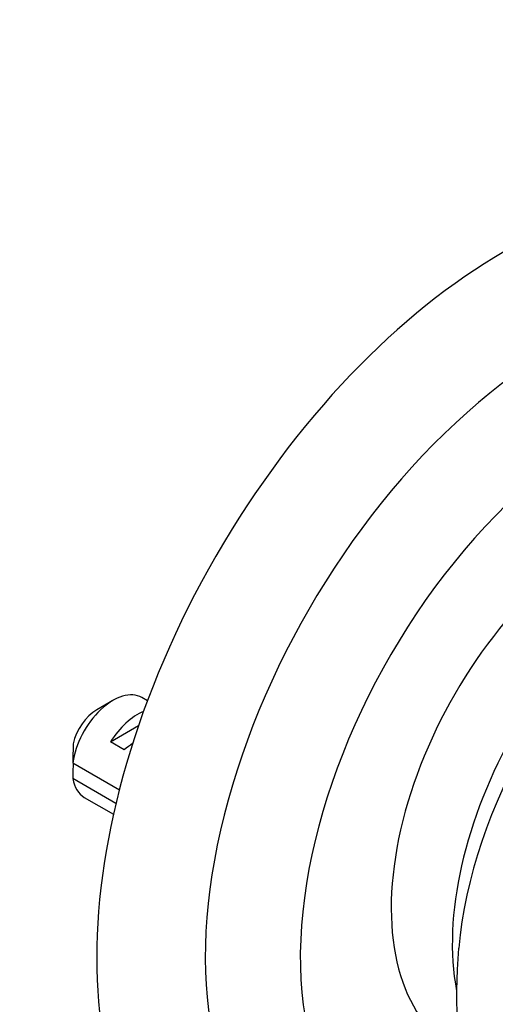
# Model space of a CAD drawing. Units: millimetres. Extents: x 0 to 744, y 0 to 1164.
# Drawn here: x 631 to 656, y 249 to 300 of the extents above; entities that cross this region are included whole.
import ezdxf
from ezdxf import colors
from ezdxf.entities.mleader import LeaderData, LeaderLine
from ezdxf.math import Vec2, Vec3

# ---------------------------------------------------------------- set-up
doc = ezdxf.new("R2010")
doc.units = ezdxf.units.MM
doc.layers.add('DV6_Défaut', color=7, linetype='Continuous')
doc.layers.add('Défaut', color=7, linetype='Continuous')

# ---------------------------------------------------------------- blocks, each defined once
blk = doc.blocks.new('_DOT')
at = {"color": 0}
blk.add_line((0, 0), (-1, 0), dxfattribs=at)
at = {"color": 0, "const_width": 0.333}
blk.add_lwpolyline([(-0.1665, 0, 1), (0.1665, 0, 1)], format="xyb", close=True, dxfattribs=at)
blk = doc.blocks.new('SE5')
at = {"layer": 'DV6_Défaut', "color": 7, "linetype": 'Continuous'}
for p, q in [((637.761, 264.392), (637.466, 264.563)), ((635.966, 264.414), (635.117, 263.924)), ((635.835, 262.257), (637.298, 263.101)), ((636.542, 261.848), (635.835, 262.257)), ((633.874, 261.165), (636.298, 259.765)), ((636.121, 259.051), (633.874, 260.349)), ((634.466, 259.366), (635.991, 258.486))]:
    blk.add_line(p, q, dxfattribs=at)
for centre, radius, start, end in [((676.943, 260.774), 43.07, 178.1606, 179.48), ((676.947, 259.958), 43.075, 178.4059, 179.4799), ((680.867, 249.105), 27, 174.8763, 193.6366)]:
    blk.add_arc(centre, radius, start, end, dxfattribs=at)
for centre, major_axis, ratio, start_param, end_param in [((656.33, 263.271), (15, 25.981), 0.57735, 0.000441, 3.141488), ((659.159, 261.638), (13, 22.517), 0.57735, 6.28201, 9.425386), ((661.634, 260.209), (11.25, 19.486), 0.57735, 0, 3.572214), ((661.775, 260.127), (8, 13.856), 0.57735, 0, 3.141593), ((664.957, 258.29), (8, 13.856), 0.57735, 0.585937, 2.555656), ((666.725, 257.27), (9.069, 15.708), 0.57735, 0.894156, 2.247436), ((635.966, 261.964), (-1.5, -2.598), 0.57735, 3.141593, 5.330339), ((635.117, 262.454), (-0.9, -1.559), 0.57735, 3.926991, 5.216307), ((637.238, 261.23), (1.5, 2.598), 0.57735, 0.635105, 1.508132), ((636.736, 261.52), (2.656, 1.926), 0.115702, 1.391913, 1.559705), ((635.966, 261.964), (1.5, 2.598), 0.57735, 2.523643, 3.141593)]:
    blk.add_ellipse(centre, major_axis=major_axis, ratio=ratio, start_param=start_param, end_param=end_param, dxfattribs=at)

msp = doc.modelspace()

# ---------------------------------------------------------------- block references
at = {"layer": 'Défaut'}
msp.add_blockref('SE5', (0, 0), dxfattribs=at)

# ---------------------------------------------------------------- leaders
at = {"layer": 'Défaut', "color": 7, "linetype": 'Continuous'}
ml = msp.add_multileader_mtext('Standard', dxfattribs=at)
ml.set_content('{\\pxsm0.9;\\fSolid Edge ISO|b1||i0||c0|p34;\\W1.;27/04/2016\\P}', color=256)
ml.set_leader_properties()
ml.set_arrow_properties(name='DOT')
ml.build(insert=Vec2(0, 0))
ml.multileader.update_dxf_attribs({"leader_type": 0, "dogleg_length": 0, "arrow_head_size": 12})
ctx = ml.context
ctx.base_point, ctx.char_height, ctx.arrow_head_size, ctx.landing_gap_size = Vec3(656.602, 1156.973), 12, 12, 4.2
notes = []
notes.append((ctx, [(0, (0, 0, 0), (0, 0), (1, 0), 1, [])]))
ctx.mtext.insert = Vec3(658.602, 1163.093)
for ctx, leaders in notes:
    for number, flags, end, landing, length, lines in leaders:
        leader = LeaderData()
        leader.index, (leader.has_last_leader_line, leader.has_dogleg_vector, leader.attachment_direction) = number, flags
        leader.last_leader_point, leader.dogleg_vector, leader.dogleg_length = Vec3(end), Vec3(landing), length
        for number, points, colour, breaks in lines:
            line = LeaderLine()
            line.index, line.vertices, line.color, line.breaks = number, Vec3.list(points), colors.encode_raw_color(colour), breaks
            leader.lines.append(line)
        ctx.leaders.append(leader)

doc.saveas('drawing.dxf')
